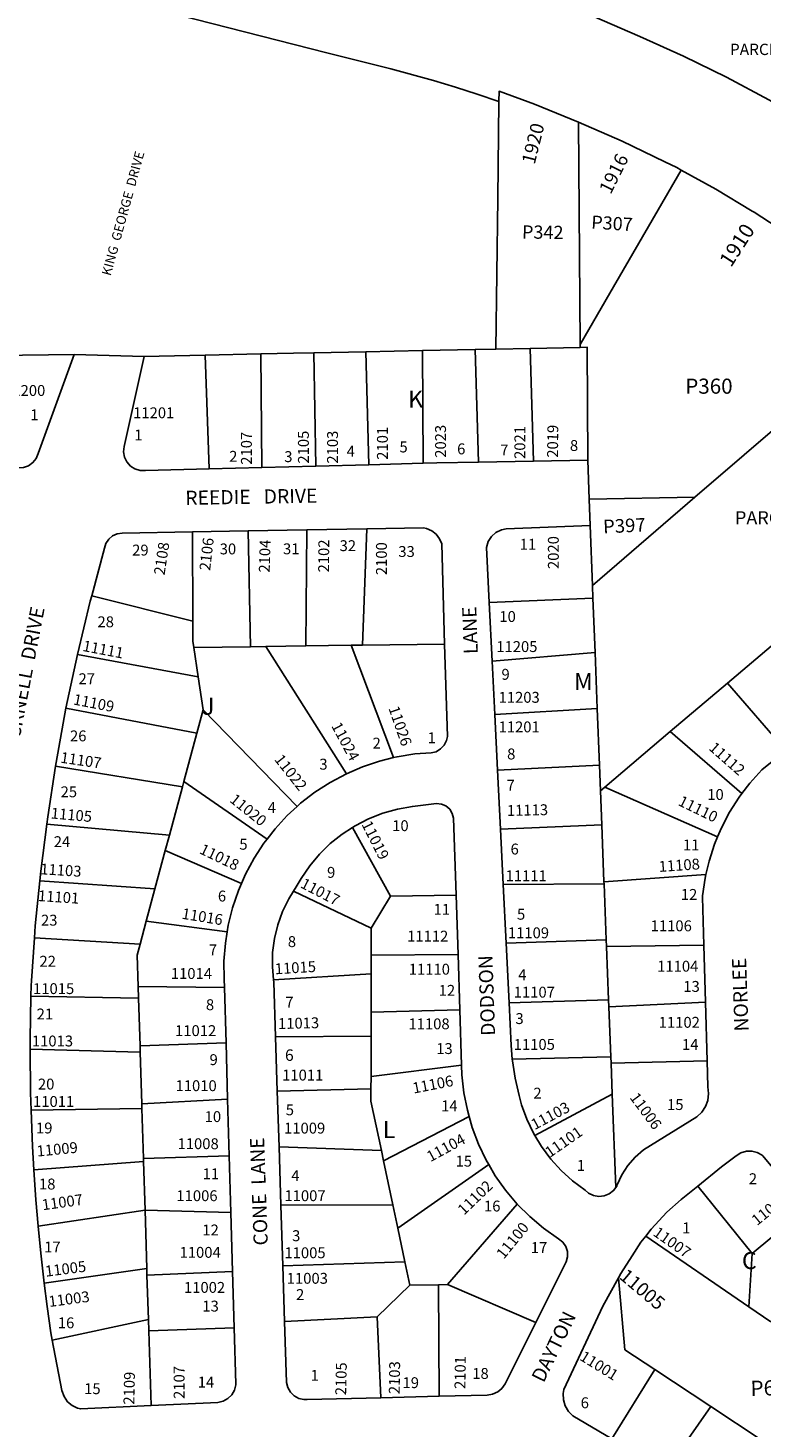
# Model space of a CAD drawing. Units: inches. Extents: x 1297717 to 1303797, y 497433 to 501462.
# Drawn here: x 1299174 to 1299941, y 498907 to 500369 of the extents above; entities that cross this region are included whole.
import ezdxf
from ezdxf.enums import TextEntityAlignment as Align

# ---------------------------------------------------------------- set-up
doc = ezdxf.new("R2010")
doc.units = ezdxf.units.IN
doc.header["$MEASUREMENT"] = 0
for name, color, linetype in [('Addresses', 5, 'Continuous'), ('Lot-Block-Parcel Text', 6, 'Continuous'), ('Parcel Boundaries', 7, 'Continuous'), ('Street Names', 7, 'Continuous'), ('Street ROW', 5, 'Continuous')]:
    doc.layers.add(name, color=color, linetype=linetype)
doc.styles.add('Arial', font='txt')

msp = doc.modelspace()

# ---------------------------------------------------------------- linework, layer by layer
at = {"layer": 'Parcel Boundaries'}
for p, q in [((1299749.4, 500270.9), (1299751, 500038.6)), ((1299870.8, 499879), (1300086.8, 500065.1)), ((1299751, 500038.6), (1299751, 500035.5)), ((1299130.8, 500026.8), (1299222.5, 500028.1)), ((1299417.4, 500028.6), (1299359.4, 500027.4)), ((1299363.5, 499908.7), (1299359.4, 500027.4)), ((1299418.6, 499910.1), (1299417.4, 500028.6)), ((1299472.8, 500029.7), (1299527.2, 500030.9)), ((1299475.1, 499911.6), (1299472.8, 500029.7)), ((1299527.2, 500030.9), (1299586.2, 500032.1)), ((1299527.2, 500030.9), (1299530.3, 499913)), ((1299586.2, 500032.1), (1299641.4, 500033.3)), ((1299587.2, 499914.5), (1299586.2, 500032.1)), ((1299641.4, 500033.3), (1299662.8, 500033.7)), ((1299644.7, 499915.7), (1299641.4, 500033.3)), ((1299662.8, 500033.7), (1299698.7, 500034.4)), ((1299751, 500035.5), (1299698.7, 500034.4)), ((1299698.7, 500034.4), (1299702.1, 499916.8)), ((1299760.4, 499877.1), (1299870.8, 499879)), ((1299870.8, 499879), (1299763.8, 499786.8)), ((1299763.8, 499786.8), (1299761.3, 499849.5)), ((1299346.5, 499749.5), (1299346.2, 499842.8)), ((1299406.8, 499722.8), (1299404.4, 499843.8)), ((1299465.6, 499844.8), (1299464.7, 499723.6)), ((1299528.2, 499845.9), (1299523.6, 499724.4)), ((1299346.5, 499749.5), (1299241, 499776.1)), ((1299763.8, 499786.8), (1299764.3, 499773.5)), ((1299656, 499769), (1299764.3, 499773.5)), ((1299764.3, 499773.5), (1299766.5, 499716.8)), ((1299406.8, 499722.8), (1299347.6, 499721.9)), ((1299352.2, 499691.4), (1299347.6, 499721.9)), ((1299422.9, 499723), (1299406.8, 499722.8)), ((1299422.9, 499723), (1299464.7, 499723.6)), ((1299506.9, 499590.2), (1299422.9, 499723)), ((1299464.7, 499723.6), (1299511.8, 499724.3)), ((1299523.6, 499724.4), (1299511.8, 499724.3)), ((1299511.8, 499724.3), (1299556.1, 499607)), ((1299523.6, 499724.4), (1299609.5, 499725.6)), ((1299766.5, 499716.8), (1299659, 499707.9)), ((1299766.5, 499716.8), (1299768.8, 499658.3)), ((1299904.8, 499684.8), (1299955.1, 499727.4)), ((1299226, 499714.6), (1299352.2, 499691.4)), ((1299352.2, 499691.4), (1299357.3, 499657)), ((1299904.8, 499684.8), (1299845.1, 499634.2)), ((1299965.6, 499614.6), (1299904.8, 499684.8)), ((1299214.1, 499658.5), (1299350.7, 499632.4)), ((1299661.8, 499652.1), (1299768.8, 499658.3)), ((1299768.8, 499658.3), (1299771.1, 499599)), ((1299350.7, 499632.4), (1299357.3, 499657)), ((1299357.3, 499657), (1299455.5, 499556)), ((1299337.2, 499581.9), (1299350.7, 499632.4)), ((1299845.1, 499634.2), (1299776.6, 499576.1)), ((1299845.1, 499634.2), (1299919.9, 499569.6)), ((1299335.7, 499576.6), (1299203.2, 499598.1)), ((1299664.7, 499593.8), (1299771.1, 499599)), ((1299771.1, 499599), (1299772.1, 499572.3)), ((1299335.7, 499576.6), (1299322.1, 499526)), ((1299337.2, 499581.9), (1299335.7, 499576.6)), ((1299424, 499521.9), (1299337.2, 499581.9)), ((1299776.6, 499576.1), (1299772.1, 499572.3)), ((1299772.1, 499572.3), (1299773.5, 499536.8)), ((1299894.5, 499524.4), (1299776.6, 499576.1)), ((1299322.1, 499526), (1299194, 499537.4)), ((1299513.4, 499534.1), (1299553.1, 499462.2)), ((1299773.5, 499536.8), (1299667.8, 499532.4)), ((1299773.5, 499536.8), (1299775.8, 499477.3)), ((1299322.1, 499526), (1299317.8, 499510)), ((1299317.8, 499510), (1299307, 499469.8)), ((1299397.3, 499475.5), (1299317.8, 499510)), ((1299775.8, 499477.3), (1299882.3, 499484.8)), ((1299186.8, 499478.3), (1299307, 499469.8)), ((1299307, 499469.8), (1299298, 499436.2)), ((1299670.7, 499474.3), (1299775.9, 499475.2)), ((1299775.8, 499477.3), (1299775.9, 499475.2)), ((1299775.9, 499475.2), (1299778.2, 499416.7)), ((1299451.7, 499467.4), (1299532.8, 499428.9)), ((1299532.8, 499428.9), (1299553.1, 499462.2)), ((1299553.1, 499462.2), (1299621.5, 499463.3)), ((1299298, 499436.2), (1299291.5, 499412)), ((1299298, 499436.2), (1299382.4, 499425)), ((1299532.8, 499428.9), (1299532.8, 499400.5)), ((1299291.5, 499412), (1299181.2, 499418.6)), ((1299778.2, 499416.7), (1299673.7, 499413.3)), ((1299778.2, 499416.7), (1299778.5, 499409.6)), ((1299778.5, 499409.6), (1299880.1, 499411.2)), ((1299532.8, 499400.5), (1299623.5, 499401.2)), ((1299532.8, 499381.2), (1299532.8, 499400.5)), ((1299778.5, 499409.6), (1299780.6, 499353.9)), ((1299430.7, 499374.8), (1299532.8, 499381.2)), ((1299532.8, 499381.2), (1299532.7, 499341)), ((1299289.5, 499367.8), (1299379.5, 499366.9)), ((1299289.9, 499355.8), (1299289.5, 499367.8)), ((1299177.5, 499357.7), (1299289.9, 499355.8)), ((1299291.4, 499305.9), (1299289.9, 499355.8)), ((1299780.6, 499353.9), (1299676.8, 499351)), ((1299780.9, 499346.6), (1299780.6, 499353.9)), ((1299780.9, 499346.6), (1299881.9, 499351.4)), ((1299532.7, 499341), (1299532.6, 499316)), ((1299625.3, 499343.6), (1299532.7, 499341)), ((1299782.9, 499294.6), (1299780.9, 499346.6)), ((1299381.2, 499309.2), (1299291.4, 499305.9)), ((1299532.6, 499316), (1299432.9, 499315.2)), ((1299532.6, 499273.8), (1299532.6, 499316)), ((1299176.7, 499302.3), (1299291.6, 499299.3)), ((1299291.4, 499305.9), (1299291.6, 499299.3)), ((1299291.6, 499299.3), (1299293.2, 499245.5)), ((1299680.1, 499292.1), (1299782.9, 499294.6)), ((1299783.2, 499287.7), (1299782.9, 499294.6)), ((1299532.6, 499273.8), (1299627.2, 499285.6)), ((1299883.6, 499290.4), (1299783.2, 499287.7)), ((1299784.5, 499255.5), (1299783.2, 499287.7)), ((1299532.5, 499260.9), (1299532.6, 499273.8)), ((1299382.9, 499250.3), (1299293.2, 499245.5)), ((1299434.7, 499258.5), (1299532.5, 499260.9)), ((1299703.7, 499212.4), (1299784.5, 499255.5)), ((1299784.5, 499255.5), (1299788.3, 499157.9)), ((1299293.4, 499240.4), (1299177.7, 499238.8)), ((1299293.2, 499245.5), (1299293.4, 499240.4)), ((1299295, 499188.1), (1299293.4, 499240.4)), ((1299635.1, 499232), (1299545.6, 499185.9)), ((1299384.5, 499191.2), (1299295, 499188.1)), ((1299543.4, 499196.7), (1299436.6, 499200.5)), ((1299545.6, 499185.9), (1299543.4, 499196.7)), ((1299180.6, 499176.3), (1299295.1, 499185.2)), ((1299295, 499188.1), (1299295.1, 499185.2)), ((1299295.1, 499185.2), (1299296.7, 499134.2)), ((1299555.4, 499139.8), (1299545.6, 499185.9)), ((1299655.6, 499182), (1299560.5, 499115.6)), ((1299930.6, 499089), (1299873.7, 499159.3)), ((1299296.7, 499134.2), (1299185.1, 499117.5)), ((1299298.5, 499073.2), (1299296.7, 499134.2)), ((1299296.7, 499134.2), (1299386.2, 499132)), ((1299438.5, 499139.6), (1299555.4, 499139.8)), ((1299555.4, 499139.8), (1299560.5, 499115.6)), ((1299685.3, 499140.7), (1299612.4, 499056.5)), ((1299930.6, 499089), (1299987.2, 499136.1)), ((1299560.5, 499115.6), (1299567.9, 499080.2)), ((1299819.6, 499107.2), (1299927, 499033.4)), ((1299927, 499033.4), (1299930.6, 499089)), ((1299567.9, 499080.2), (1299440.6, 499076)), ((1299567.9, 499080.2), (1299573, 499055.9)), ((1299298.5, 499073.2), (1299191.5, 499058.1)), ((1299298.7, 499066.5), (1299298.5, 499073.2)), ((1299388, 499070.3), (1299298.7, 499066.5)), ((1299300.2, 499020.2), (1299298.7, 499066.5)), ((1299573, 499055.9), (1299539.2, 499023)), ((1299603.2, 499056.4), (1299573, 499055.9)), ((1299603.2, 499056.4), (1299612.4, 499056.5)), ((1299603.6, 498939.9), (1299603.2, 499056.4)), ((1299612.4, 499056.5), (1299704.7, 499016.9)), ((1299927, 499033.4), (1299950.1, 499017.5)), ((1299199.7, 498998.6), (1299300.2, 499020.2)), ((1299300.5, 499008.2), (1299300.2, 499020.2)), ((1299442.4, 499018.1), (1299539.2, 499023)), ((1299539.2, 499023), (1299542.8, 498938.4)), ((1299389.7, 499011.2), (1299300.5, 499008.2)), ((1299300.5, 499008.2), (1299302.9, 498930.2)), ((1299784, 498895.3), (1299829, 498967.7)), ((1299887.3, 498929.1), (1299829, 498967.7)), ((1299887.3, 498929.1), (1299840.2, 498862)), ((1299940.1, 498894.2), (1299887.3, 498929.1))]:
    msp.add_line(p, q, dxfattribs=at)
for points in [[(1299666.2, 500292.4), (1299664.9, 500191), (1299662.8, 500033.7)], [(1299856.3, 500220.8), (1299782, 500092.2), (1299751, 500038.6)], [(1299359.4, 500027.4), (1299311.4, 500026.4), (1299295.6, 500026)], [(1299417.4, 500028.6), (1299451.6, 500029.3), (1299472.8, 500029.7)], [(1299751, 500035.5), (1299758.4, 500035.7), (1299759, 499917.8)], [(1299347.6, 499721.9), (1299346.6, 499728.8), (1299346.5, 499749.5)], [(1299291.5, 499412), (1299288.5, 499400.7), (1299289.5, 499367.8)], [(1299532.5, 499260.9), (1299532.5, 499248.1), (1299543.4, 499196.7)], [(1299829, 498967.7), (1299797.5, 498988.5), (1299790.9, 499063.6)]]:
    msp.add_lwpolyline(points, dxfattribs=at)
at = {"layer": 'Street ROW'}
for p, q in [((1299295.6, 500026), (1299222.5, 500028.1)), ((1299418.6, 499910.1), (1299363.5, 499908.7)), ((1299475.1, 499911.6), (1299418.6, 499910.1)), ((1299530.3, 499913), (1299475.1, 499911.6)), ((1299587.2, 499914.5), (1299530.3, 499913)), ((1299702.1, 499916.8), (1299644.7, 499915.7)), ((1299759, 499917.8), (1299702.1, 499916.8)), ((1299760.4, 499877.1), (1299759, 499917.8)), ((1299761.3, 499849.5), (1299760.4, 499877.1)), ((1299346.2, 499842.8), (1299404.4, 499843.8)), ((1299404.4, 499843.8), (1299465.6, 499844.8)), ((1299465.6, 499844.8), (1299528.2, 499845.9)), ((1299659, 499707.9), (1299656, 499769)), ((1299214.1, 499658.5), (1299226, 499714.6)), ((1299661.8, 499652.1), (1299659, 499707.9)), ((1299664.7, 499593.8), (1299661.8, 499652.1)), ((1299667.8, 499532.4), (1299664.7, 499593.8)), ((1299670.7, 499474.3), (1299667.8, 499532.4)), ((1299673.7, 499413.3), (1299670.7, 499474.3)), ((1299621.5, 499463.3), (1299623.5, 499401.2)), ((1299676.8, 499351), (1299673.7, 499413.3)), ((1299880.1, 499411.2), (1299881.9, 499351.4)), ((1299623.5, 499401.2), (1299625.3, 499343.6)), ((1299379.5, 499366.9), (1299381.2, 499309.2)), ((1299881.9, 499351.4), (1299883.6, 499290.4)), ((1299625.3, 499343.6), (1299627.2, 499285.6)), ((1299381.2, 499309.2), (1299382.9, 499250.3)), ((1299434.7, 499258.5), (1299432.9, 499315.2)), ((1299382.9, 499250.3), (1299384.5, 499191.2)), ((1299436.6, 499200.5), (1299434.7, 499258.5)), ((1299384.5, 499191.2), (1299386.2, 499132)), ((1299438.5, 499139.6), (1299436.6, 499200.5)), ((1299386.2, 499132), (1299388, 499070.3)), ((1299440.6, 499076), (1299438.5, 499139.6)), ((1299442.4, 499018.1), (1299440.6, 499076)), ((1299388, 499070.3), (1299389.7, 499011.2)), ((1299603.6, 498939.9), (1299542.8, 498938.4))]:
    msp.add_line(p, q, dxfattribs=at)
for points in [[(1299968.4, 500423.6), (1299977.5, 500415.2), (1299989.5, 500406.2), (1300012.3, 500368.3), (1300104.5, 500307.9), (1300109.1, 500304.6), (1300112.8, 500300), (1300115.2, 500294.6), (1300116.1, 500288.8), (1300115.4, 500282.9), (1300100.5, 500218.1), (1300086.2, 500208.3), (1300075.9, 500215.4), (1300034, 500243), (1299991.4, 500269.2), (1299947.9, 500294.1), (1299903.7, 500317.6), (1299858.8, 500339.7), (1299813.2, 500360.4), (1299734.5, 500394.5), (1299720.3, 500427.2), (1299725.2, 500452), (1299726, 500456.3)], [(1299172.3, 500423.2), (1299235.4, 500407.2), (1299332.2, 500382.6), (1299486.6, 500343.3), (1299553.2, 500326.4), (1299597.8, 500314.3), (1299620.7, 500307.4), (1299643.5, 500300.1), (1299666.2, 500292.4)], [(1299666.2, 500292.4), (1299666.3, 500303.1), (1299703.4, 500289.5), (1299749.4, 500270.9)], [(1299749.4, 500270.9), (1299794.7, 500251), (1299839.5, 500229.5), (1299851.8, 500223.3), (1299856.3, 500220.8)], [(1299856.3, 500220.8), (1299892.6, 500200.7), (1299930.6, 500177.9), (1299932.6, 500176.7), (1299971.8, 500151.4), (1300010.1, 500124.7), (1300047.5, 500096.8), (1300083.9, 500067.6), (1300086.8, 500065.1)], [(1299222.5, 500028.1), (1299185, 499924.8), (1299182.9, 499919.6), (1299179.5, 499915.2), (1299174.9, 499911.9), (1299169.7, 499910), (1299164.1, 499909.6), (1299135.3, 499909.3)], [(1299363.5, 499908.7), (1299297, 499907), (1299291.4, 499907), (1299286, 499908.6), (1299281.3, 499911.6), (1299277.6, 499915.8), (1299275.2, 499920.9), (1299274.3, 499926.4), (1299275, 499931.9), (1299295.6, 500026)], [(1299644.7, 499915.7), (1299601.4, 499914.9), (1299587.2, 499914.5)], [(1299656, 499769), (1299653.1, 499826.6), (1299654.9, 499832.9), (1299658.3, 499838), (1299663.1, 499842.1), (1299668.7, 499844.9), (1299673.8, 499846.1), (1299761.3, 499849.5)], [(1299241, 499776.1), (1299254.4, 499825.9), (1299255.8, 499830.6), (1299258.7, 499835.1), (1299262.7, 499838.7), (1299267.6, 499840.9), (1299272.9, 499841.5), (1299346.2, 499842.8)], [(1299528.2, 499845.9), (1299587.5, 499846.9), (1299590.6, 499846.3), (1299596, 499844), (1299600.7, 499840.4), (1299604.2, 499835.7), (1299606.4, 499830.2), (1299609.5, 499725.6)], [(1299226, 499714.6), (1299239.5, 499770.4), (1299241, 499776.1)], [(1299609.5, 499725.6), (1299612.4, 499629.1), (1299611.5, 499624.8), (1299609, 499619.9), (1299605.3, 499616), (1299600.6, 499613.2), (1299595.3, 499612), (1299578.5, 499610.9), (1299559.9, 499607.9), (1299556.1, 499607)], [(1299203.2, 499598.1), (1299203.8, 499602), (1299214.1, 499658.5)], [(1299965.6, 499614.6), (1299940.6, 499594.1), (1299928.1, 499580.4), (1299919.9, 499569.6)], [(1299556.1, 499607), (1299541.6, 499603.4), (1299523.7, 499597.4), (1299506.9, 499590.2)], [(1299194, 499537.4), (1299195, 499545.3), (1299203.2, 499598.1)], [(1299506.9, 499590.2), (1299489.8, 499581.1), (1299474, 499570.8), (1299459.1, 499559.3), (1299455.5, 499556)], [(1299455.5, 499556), (1299445.2, 499546.5), (1299432.4, 499532.7), (1299424, 499521.9)], [(1299513.4, 499534.1), (1299515.9, 499535.7), (1299530, 499543), (1299544.8, 499548.8), (1299560.1, 499553.2), (1299575.8, 499556), (1299600.9, 499559.1), (1299606.1, 499558.5), (1299610.8, 499556.5), (1299614.8, 499553.1), (1299617.5, 499548.6), (1299618.8, 499543.6), (1299621.5, 499463.3)], [(1299919.9, 499569.6), (1299916.9, 499565.7), (1299906.9, 499550.1), (1299898.4, 499533.7), (1299894.5, 499524.4)], [(1299186.8, 499478.3), (1299187.8, 499488.3), (1299194, 499537.4)], [(1299451.7, 499467.4), (1299454.5, 499471.9), (1299459.6, 499480.8), (1299468.6, 499493.9), (1299478.8, 499506.1), (1299490.1, 499517.2), (1299502.6, 499527.1), (1299513.4, 499534.1)], [(1299424, 499521.9), (1299420.8, 499517.8), (1299410.5, 499502), (1299401.6, 499485.4), (1299397.3, 499475.5)], [(1299894.5, 499524.4), (1299891.2, 499516.6), (1299885.6, 499499), (1299882.3, 499484.8)], [(1299882.3, 499484.8), (1299881.4, 499481), (1299878.8, 499462.7), (1299878.7, 499461.2), (1299880.1, 499411.2)], [(1299181.2, 499418.6), (1299182.1, 499431.2), (1299186.8, 499478.3)], [(1299397.3, 499475.5), (1299394.1, 499468.1), (1299388, 499450.2), (1299383.5, 499431.9), (1299382.4, 499425)], [(1299430.7, 499374.8), (1299429.6, 499388.5), (1299429.9, 499403.3), (1299431.8, 499417.9), (1299435.3, 499432.2), (1299440.3, 499446.1), (1299446.7, 499459.4), (1299451.7, 499467.4)], [(1299382.4, 499425), (1299380.5, 499413.3), (1299379.1, 499394.5), (1299379.3, 499375.6), (1299379.5, 499366.9)], [(1299177.5, 499357.7), (1299177.8, 499369), (1299178, 499373.9), (1299181.2, 499418.6)], [(1299432.9, 499315.2), (1299431, 499372.3), (1299430.7, 499374.8)], [(1299176.7, 499302.3), (1299176.6, 499313), (1299177.5, 499357.7)], [(1299680.1, 499292.1), (1299679.1, 499306.2), (1299676.8, 499351)], [(1299177.7, 499238.8), (1299177, 499257), (1299176.7, 499302.3)], [(1299627.2, 499285.6), (1299627.5, 499275.5), (1299629.6, 499257), (1299633.2, 499238.6), (1299635.1, 499232)], [(1299703.7, 499212.4), (1299702.4, 499214.6), (1299695.4, 499229.2), (1299689.9, 499244.4), (1299687.3, 499254.1), (1299683, 499272.1), (1299680.2, 499290.3), (1299680.1, 499292.1)], [(1299883.6, 499290.4), (1299884.4, 499263), (1299885.1, 499256), (1299884.2, 499249), (1299881.8, 499242.4), (1299877.9, 499236.5), (1299872.9, 499231.6), (1299817, 499197.4), (1299808.4, 499189.7), (1299800.9, 499180.9), (1299794.6, 499171.1), (1299789.8, 499160.6), (1299789.3, 499159.3), (1299788.3, 499157.9)], [(1299180.6, 499176.3), (1299179, 499200.9), (1299177.7, 499238.8)], [(1299635.1, 499232), (1299638.3, 499220.7), (1299644.9, 499203.2), (1299653, 499186.4), (1299655.6, 499182)], [(1299788.3, 499157.9), (1299785.9, 499154.7), (1299781.4, 499151.3), (1299776.1, 499149.2), (1299770.4, 499148.6), (1299764.8, 499149.6), (1299759.7, 499152.1), (1299756.1, 499155.1), (1299743.1, 499164.8), (1299731.2, 499175.7), (1299720.3, 499187.7), (1299710.7, 499200.7), (1299703.7, 499212.4)], [(1299873.7, 499159.3), (1299898.6, 499179.4), (1299914, 499191.2), (1299918.9, 499194.3), (1299924.5, 499196), (1299930.3, 499196), (1299935.9, 499194.6), (1299940.9, 499191.6), (1299941.7, 499191), (1299987.2, 499136.1)], [(1299185.1, 499117.5), (1299182.6, 499145), (1299180.6, 499176.3)], [(1299655.6, 499182), (1299662.4, 499170.3), (1299673.2, 499155), (1299685.3, 499140.7)], [(1299819.6, 499107.2), (1299825.2, 499114.3), (1299841.5, 499132.2), (1299856.6, 499145.4), (1299872.2, 499158.1), (1299873.7, 499159.3)], [(1299685.3, 499140.7), (1299698.5, 499127.5), (1299712.8, 499115.4), (1299728.5, 499104.3), (1299732.8, 499100.9), (1299735.9, 499096.4), (1299737.7, 499091.1), (1299737.9, 499085.6), (1299736.5, 499080.3), (1299704.7, 499016.9)], [(1299191.5, 499058.1), (1299187.7, 499089.2), (1299185.1, 499117.5)], [(1299790.9, 499063.6), (1299793.3, 499068), (1299805.4, 499086.4), (1299814.3, 499100.7), (1299819.6, 499107.2)], [(1299784, 498895.3), (1299743.3, 498919.3), (1299738.7, 498924.1), (1299735.5, 498929.8), (1299733.6, 498936.2), (1299733.3, 498942.8), (1299734, 498946.9), (1299774.5, 499034), (1299790.9, 499063.6)], [(1299199.7, 498998.6), (1299198.3, 499006.2), (1299194.4, 499033.6), (1299191.5, 499058.1)], [(1299542.8, 498938.4), (1299465.9, 498936.6), (1299462.6, 498936.5), (1299457.2, 498937.6), (1299452.3, 498940.2), (1299448.4, 498944), (1299445.7, 498948.9), (1299444.5, 498954.2), (1299442.4, 499018.1)], [(1299704.7, 499016.9), (1299672.6, 498952.9), (1299669.3, 498948.1), (1299664.9, 498944.4), (1299659.6, 498942), (1299653.9, 498941.1), (1299603.6, 498939.9)], [(1299389.7, 499011.2), (1299391.3, 498953), (1299391.3, 498951.8), (1299389.9, 498946.4), (1299387.2, 498941.4), (1299383.1, 498937.5), (1299378.2, 498934.7), (1299372.7, 498933.5), (1299302.9, 498930.2)], [(1299302.9, 498930.2), (1299229.6, 498926.7), (1299226.3, 498927.5), (1299220.6, 498930.2), (1299215.8, 498934.1), (1299212.1, 498939.7), (1299209.9, 498945.9), (1299199.7, 498998.6)]]:
    msp.add_lwpolyline(points, dxfattribs=at)

# ---------------------------------------------------------------- texts
at = {"layer": 'Addresses', "color": 18, "true_color": 0x000000, "style": 'Arial'}
for s, height, rotation, p in [('1920', 14.2, 76.0851, (1299703.5, 500225.9)), ('1916', 14.2, 63.4351, (1299782.8, 500194.6)), ('1910', 15.62, 57.3079, (1299908.5, 500118.3)), ('2101', 11.36, 90, (1299550.2, 499918.1)), ('2023', 11.36, 90, (1299610.9, 499920.2)), ('2021', 11.36, 90, (1299693.7, 499919)), ('2019', 11.36, 89.3905, (1299727.8, 499920.2)), ('2107', 11.36, 90, (1299408.2, 499912.9)), ('2105', 11.36, 90, (1299467.7, 499914.1)), ('2103', 11.36, 90, (1299498.1, 499914.1)), ('2106', 11.36, 83.4666, (1299364.6, 499801.8)), ('2104', 11.36, 88.3831, (1299426.8, 499800.1)), ('2102', 11.36, 89.6576, (1299488.8, 499800.4)), ('2020', 11.36, 90.1106, (1299728.7, 499804)), ('2108', 11.36, 81.4217, (1299317, 499797.1)), ('2100', 11.36, 90.0835, (1299549.2, 499797.6)), ('11111', 11.36, -10.8233, (1299230.8, 499718.5)), ('11109', 11.36, -10.9109, (1299221, 499662.6)), ('11026', 11.36, -70.821, (1299550.7, 499658.6)), ('11024', 11.36, -61.6991, (1299490.8, 499640.2)), ('11112', 11.36, -41.3916, (1299884.5, 499615.9)), ('11107', 11.36, -8.3439, (1299207.7, 499601.8)), ('11022', 11.36, -51.6323, (1299431.1, 499604.9)), ('11020', 11.36, -38.6598, (1299384.2, 499561.4)), ('11110', 11.36, -25.9249, (1299852.4, 499557.7)), ('11105', 11.36, -5.1944, (1299197.9, 499543.5)), ('11019', 11.36, -63.004, (1299522.4, 499537.4)), ('11018', 11.36, -25.9064, (1299352.6, 499507.4)), ('11108', 11.36, 3.8568, (1299833.4, 499487.5)), ('11103', 11.36, -3.6914, (1299187, 499485.2)), ('11101', 11.36, -3.8141, (1299184.6, 499457.2)), ('11017', 11.36, -27.4399, (1299458, 499471.8)), ('11016', 11.36, -9.3446, (1299334.4, 499438.8)), ('11015', 11.36, 3.4683, (1299432.5, 499380.6)), ('11013', 11.36, 1.3971, (1299435.6, 499323.4)), ('11106', 11.36, 11.0235, (1299577.1, 499256)), ('11006', 11.36, -53.4476, (1299802.2, 499251.8)), ('11103', 11.36, 28.1236, (1299703.5, 499217.8)), ('11101', 11.36, 34.7558, (1299719.3, 499188.7)), ('11009', 11.36, 5.5721, (1299184.1, 499190.2)), ('11104', 11.36, 28.4429, (1299594.6, 499184.3)), ('11102', 11.36, 44.0291, (1299629.7, 499128.4)), ('11007', 11.36, 7.8291, (1299189.8, 499134.1)), ('11016', 11.36, 38.976, (1299935.7, 499117.6)), ('11100', 11.36, 50.9804, (1299671.2, 499082.4)), ('11007', 11.36, -35.0594, (1299826.2, 499108.5)), ('11005', 11.36, 7.3058, (1299193.1, 499064.7)), ('11005', 14.2, -40.0728, (1299790.9, 499063.5)), ('11003', 11.36, 7.3997, (1299196.7, 499033.1)), ('11001', 11.36, -31.7598, (1299749.6, 498978.4)), ('2105', 11.36, 88.6679, (1299506.6, 498940.8)), ('2103', 11.36, 89.0605, (1299562.5, 498942)), ('2101', 11.36, 89.132, (1299631.1, 498947.4)), ('2109', 11.36, 88.7271, (1299285.4, 498931)), ('2107', 11.36, 90, (1299337.9, 498937.1))]:
    msp.add_text(s, height=height, rotation=rotation, dxfattribs=at).set_placement(p)
for s, p in [('11200', (1299149.5, 499984.8)), ('11201', (1299284.2, 499961.5)), ('11205', (1299663.4, 499717.3)), ('11203', (1299665.8, 499664.3)), ('11201', (1299665.8, 499633.4)), ('11111', (1299673.1, 499477.9)), ('11112', (1299570.3, 499414.8)), ('11109', (1299675.5, 499418.3)), ('11106', (1299824.6, 499425.6)), ('11014', (1299323.6, 499375.8)), ('11110', (1299572, 499380.3)), ('11104', (1299831.4, 499383.4)), ('11015', (1299179.7, 499360)), ('11107', (1299681.6, 499356.3)), ('11012', (1299328, 499316.1)), ('11108', (1299571.7, 499323.2)), ('11102', (1299833, 499324.8)), ('11013', (1299178.5, 499305.3)), ('11105', (1299681.6, 499301.7)), ('11011', (1299439.8, 499269.7)), ('11010', (1299328.5, 499258.6)), ('11011', (1299179.7, 499242.1)), ('11009', (1299441.8, 499214.3)), ('11008', (1299330.6, 499198)), ('11006', (1299329.4, 499143.7)), ('11007', (1299442.2, 499143.7)), ('11004', (1299332.7, 499084.5)), ('11005', (1299442.2, 499084.1)), ('11002', (1299337.3, 499047.9)), ('11003', (1299444.6, 499057.4))]:
    msp.add_text(s, height=11.36, dxfattribs=at).set_placement(p)
msp.add_text('11113', height=11.36, rotation=1.2383, dxfattribs=at).set_placement((1299696.1, 499546.5), align=Align.CENTER)
at = {"layer": 'Lot-Block-Parcel Text', "color": 14, "true_color": 0xa80000, "style": 'Arial'}
for s, height, p in [('PARCEL  B', 11.83, (1299907.4, 500340.9)), ('P360', 15.78, (1299860.7, 499987.1)), ('K', 17.8, (1299571.3, 499972.6)), ('1', 11.4, (1299176.8, 499959.4)), ('1', 11.4, (1299285.4, 499938.3)), ('5', 11.4, (1299562.3, 499925.8)), ('8', 11.4, (1299740.3, 499927.3)), ('2', 11.4, (1299384.5, 499916)), ('3', 11.4, (1299442, 499915.7)), ('4', 11.4, (1299507.2, 499921.4)), ('6', 11.4, (1299622.5, 499923.8)), ('7', 11.4, (1299667.5, 499922.6)), ('PARCEL  B', 13.81, (1299912.6, 499850.6)), ('32', 11.36, (1299499.8, 499822.7)), ('11', 11.36, (1299687.9, 499824.2)), ('29', 11.36, (1299283.2, 499818.1)), ('30', 11.36, (1299374.6, 499819.3)), ('31', 11.36, (1299440.7, 499819.4)), ('33', 11.36, (1299561.1, 499816.6)), ('28', 11.36, (1299247, 499743.2)), ('10', 11.36, (1299666.6, 499748.7)), ('27', 11.36, (1299227.2, 499683.7)), ('9', 11.4, (1299668.8, 499688.3)), ('M', 17.8, (1299744.5, 499677.6)), ('J', 17.8, (1299356.2, 499651.7)), ('26', 11.36, (1299218.3, 499624)), ('1', 11.4, (1299591.7, 499622)), ('2', 11.4, (1299534.2, 499616.4)), ('8', 11.4, (1299674.7, 499605.1)), ('3', 11.4, (1299478.6, 499594.4)), ('25', 11.36, (1299208.5, 499565.6)), ('7', 11.4, (1299674.1, 499572.4)), ('10', 11.36, (1299883.7, 499562.8)), ('4', 11.4, (1299424.8, 499549.2)), ('10', 11.36, (1299554.7, 499530.2)), ('24', 11.36, (1299201.3, 499513.5)), ('5', 11.4, (1299395.1, 499510.8)), ('6', 11.4, (1299678.3, 499505.8)), ('11', 11.36, (1299858.3, 499510.1)), ('9', 11.4, (1299486.7, 499481.4)), ('6', 11.4, (1299372.7, 499456.7)), ('12', 11.36, (1299856.1, 499458.4)), ('11', 11.36, (1299597.9, 499442.8)), ('23', 11.36, (1299188, 499431.5)), ('5', 11.4, (1299685, 499437.7)), ('7', 11.4, (1299363.3, 499400.5)), ('8', 11.4, (1299445.7, 499409.1)), ('22', 11.36, (1299186.4, 499388.6)), ('4', 11.4, (1299686.3, 499374.5)), ('12', 11.36, (1299603.3, 499358.2)), ('13', 11.36, (1299858.7, 499362.3)), ('8', 11.4, (1299360.2, 499343.2)), ('7', 11.4, (1299443.1, 499345.8)), ('21', 11.36, (1299183.5, 499333.5)), ('3', 11.4, (1299683.4, 499328.7)), ('13', 11.36, (1299600.7, 499297.4)), ('14', 11.36, (1299857.3, 499301.7)), ('9', 11.4, (1299364, 499285.8)), ('6', 12, (1299442.8, 499290.2)), ('20', 11.36, (1299184.8, 499260.3)), ('14', 11.36, (1299605.8, 499237.5)), ('2', 11.4, (1299702.1, 499250.8)), ('15', 11.36, (1299841.7, 499238.9)), ('10', 11.36, (1299358.9, 499226.3)), ('5', 11.4, (1299443.6, 499233.4)), ('19', 11.36, (1299182.8, 499214.4)), ('L', 17.8, (1299544.8, 499209.6)), ('15', 11.36, (1299620.9, 499179.8)), ('11', 11.36, (1299356.8, 499166.6)), ('4', 11.4, (1299449.3, 499164.6)), ('1', 11.4, (1299747.5, 499175.3)), ('18', 11.36, (1299185.9, 499155.9)), ('2', 11.4, (1299927.1, 499161.4)), ('16', 11.36, (1299650.6, 499132.9)), ('12', 11.36, (1299356.5, 499107.9)), ('1', 11.4, (1299857.5, 499110.1)), ('3', 11.4, (1299450.2, 499101.9)), ('17', 11.36, (1299191.3, 499090.1)), ('17', 11.36, (1299699.4, 499089.5)), ('C', 17.8, (1299919.9, 499072.7)), ('2', 11.4, (1299454.3, 499040.4)), ('13', 11.36, (1299356.5, 499028.4)), ('16', 11.36, (1299205.6, 499010.9)), ('14', 11.36, (1299351.7, 498949)), ('1', 11.4, (1299469.5, 498956)), ('19', 11.36, (1299565.5, 498948.4)), ('18', 11.36, (1299638.3, 498958)), ('15', 11.36, (1299233.1, 498942.1)), ('6', 11.4, (1299751.5, 498927.4))]:
    msp.add_text(s, height=height, dxfattribs=at).set_placement(p)
for s, height, rotation, p in [('P307', 13.81, -3.5978, (1299762.2, 500159.6)), ('P342', 13.81, -0.7139, (1299690.2, 500149.2)), ('P397', 14.2, 2.5786, (1299775.2, 499841.2)), ('P629', 15.78, 1.5783, (1299929.1, 498940.2))]:
    msp.add_text(s, height=height, rotation=rotation, dxfattribs=at).set_placement(p)
at = {"layer": 'Street Names', "color": 18, "true_color": 0x000000, "style": 'Arial'}
for s, height, rotation, p in [('KING  GEORGE  DRIVE', 9.861, 74.6594, (1299260.7, 500109.6)), ('REEDIE   DRIVE', 14.792, 1.0028, (1299338.8, 499870.9)), ('BUCKNELL  DRIVE', 14.792, 79.1595, (1299160.5, 499598.7)), ('LANE', 14.79, 92.0055, (1299644.2, 499715.4)), ('DODSON', 14.79, 92.0056, (1299662.3, 499316.6)), ('NORLEE', 14.79, 92.0054, (1299926.9, 499321.2)), ('CONE  LANE', 14.79, 92.0055, (1299424.9, 499097.6)), ('DAYTON', 14.79, 64.0051, (1299712.8, 498953.2))]:
    msp.add_text(s, height=height, rotation=rotation, dxfattribs=at).set_placement(p)

doc.saveas('drawing.dxf')
